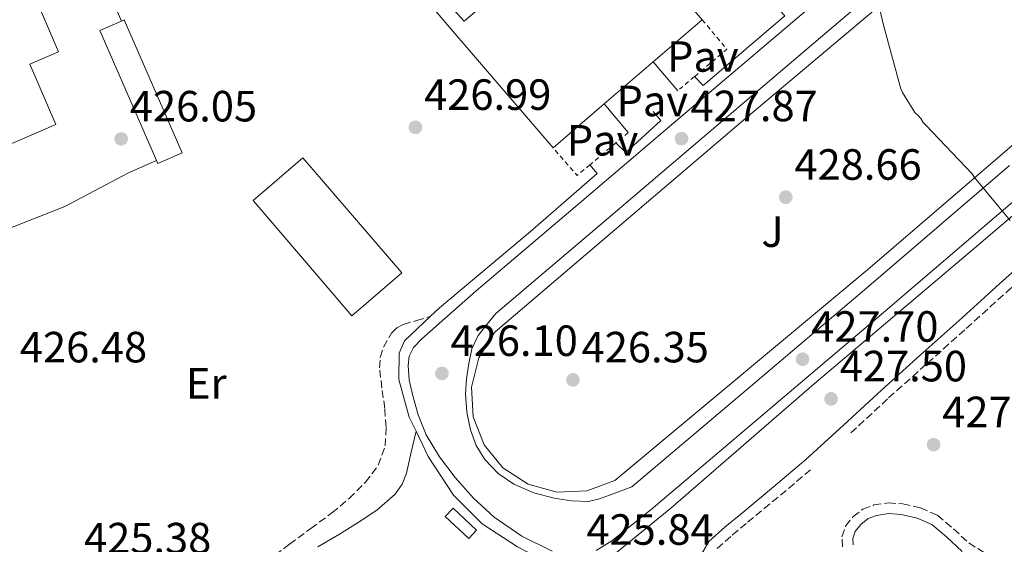
# Model space of a CAD drawing. Units: metres. Extents: x 580240 to 583682, y 4721957 to 4724310.
# Drawn here: x 581744 to 581969, y 4722910 to 4723030 of the extents above; entities that cross this region are included whole.
import ezdxf
from ezdxf.enums import TextEntityAlignment as Align

# ---------------------------------------------------------------- set-up
doc = ezdxf.new("R2010")
doc.units = ezdxf.units.M
doc.header["$MEASUREMENT"] = 0
doc.linetypes.add('DGN Style 2', pattern=[1.7399219301090239, 1.043953158065414, -0.6959687720436097])
doc.linetypes.add('DGN Style 3', pattern=[2.435890702152634, 1.739921930109024, -0.6959687720436097])
for name, color, linetype, lineweight in [('Camino', 7, 'DGN Style 3', 0), ('Cota de punto acotado terreno', 7, 'Continuous', 0), ('Curva de nivel intermedia', 30, 'Continuous', 0), ('Etiqueta de uso rústico', 92, 'Continuous', 0), ('Línea  de muro-pared o tapia', 1, 'Continuous', 13), ('Línea blanca (vial)', 7, 'Continuous', 13), ('Línea de bordillo', 7, 'Continuous', 13), ('Línea de muro de contención', 1, 'Continuous', 13), ('Línea de pavimento', 1, 'Continuous', 0), ('Margen derecho', 7, 'Continuous', 0), ('Nave industrial', 1, 'Continuous', 13), ('Pavimento', 7, 'Continuous', 0), ('Punto acotado terreno (símbolo)', 7, 'Continuous', 0), ('Transformador', 7, 'Continuous', 0), ('Verja', 7, 'DGN Style 2', 0), ('Zona ajardinada', 92, 'Continuous', 0)]:
    doc.layers.add(name, color=color, linetype=linetype, lineweight=lineweight)
doc.styles.add('Style-Arial', font='arial.ttf')

# ---------------------------------------------------------------- blocks, each defined once
blk = doc.blocks.new('5PATER')
at = {"layer": 'Punto acotado terreno (símbolo)', "linetype": 'Continuous', "lineweight": 0}
h = blk.add_hatch(color=51, dxfattribs=at)
edge = h.paths.add_edge_path()
edge.add_ellipse((0, 0), major_axis=(-0.1095731443231308, -0.1110710700762829), ratio=0.9994222409660317, start_angle=0, end_angle=360)

msp = doc.modelspace()

# ---------------------------------------------------------------- linework, layer by layer
at = {"layer": 'Camino', "color": 7, "linetype": 'DGN Style 3', "lineweight": 0}
for points in [[(581934.1700000024, 4722935.780000002, 427.1699999999983), (581942.8200000003, 4722943.800000001, 427.6199999999955), (581951.7199999986, 4722951.770000001, 428.2700000000041), (581960.6200000013, 4722959.730000001, 428.8999999999942), (581969.8999999973, 4722968.11, 429.1900000000026), (581979.1800000002, 4722976.500000001, 429.4100000000035), (581987.780000001, 4722983.140000002, 429.7599999999948), (581996.3299999983, 4722989.880000001, 430.179999999993), (582003.260000002, 4722997.180000002, 431.1199999999955), (582010.1499999985, 4723004.53, 431.8500000000058), (582014.2199999989, 4723008.439999999, 431.8500000000058), (582018.28, 4723012.34, 431.8500000000058)], [(581800.2800000006, 4722906.340000001, 425.6999999999971), (581805.5500000012, 4722910.279999999, 425.7899999999936), (581810.4100000005, 4722913.869999999, 425.9799999999959), (581815.280000001, 4722917.45, 426.1100000000007), (581819.2399999973, 4722920.760000001, 426.0599999999978), (581822.9600000011, 4722924.490000002, 425.9799999999959), (581825.899999998, 4722928.369999999, 425.9400000000024), (581827.4999999984, 4722932.810000001, 425.9199999999984), (581827.6700000005, 4722937.100000001, 425.9700000000013), (581827.370000001, 4722941.390000002, 426.0500000000029), (581826.7399999985, 4722946.060000001, 426.0800000000018), (581826.1599999996, 4722950.730000002, 426.1100000000007), (581826.3399999985, 4722953.11, 426.1399999999994), (581827.1200000007, 4722955.470000001, 426.1699999999984), (581828.8999999977, 4722958.66, 425.9799999999959), (581830.1099999992, 4722959.890000002, 425.8600000000006), (581831.6, 4722960.650000001, 425.850000000006), (581834.6900000012, 4722961.540000001, 426.020000000004), (581837.7800000003, 4722962.430000001, 426.1900000000023)], [(581903.5300000004, 4722909.300000001, 425.8899999999995), (581906.9999999994, 4722912.380000001, 425.8999999999943), (581910.4999999997, 4722915.32, 425.9600000000065), (581918.0299999999, 4722921.510000002, 426.3399999999967), (581925.4799999997, 4722927.800000001, 426.729999999996)], [(581932.2500000002, 4722909.710000002, 426.9900000000054), (581932.1400000006, 4722911.990000002, 427.1100000000007), (581932.9699999976, 4722914.400000001, 427.1199999999953), (581934.6999999977, 4722916.600000001, 427.1100000000007), (581936.9400000018, 4722918.310000001, 427.1499999999942), (581939.4299999997, 4722919.28, 427.1699999999983), (581942.7600000022, 4722919.760000002, 427.1799999999931), (581946.0900000005, 4722919.540000002, 427.1699999999983), (581950.1400000006, 4722918.619999999, 427.1399999999994), (581954.0199999987, 4722916.92, 427.1100000000007), (581957.6799999998, 4722913.810000001, 427.1100000000007), (581961.1900000013, 4722910.580000001, 427.1100000000007), (581964.5300000006, 4722908.460000004, 427.1100000000007)]]:
    msp.add_polyline3d(points, dxfattribs=at)
at = {"layer": 'Curva de nivel intermedia', "color": 30, "linetype": 'Continuous', "lineweight": 0, "elevation": 430, "flags": 128}
msp.add_lwpolyline([(581970.6399999994, 4722984.470000001), (581962.49, 4722994.329999999), (581961.9800000003, 4722995.179999999), (581951.3699999999, 4723006.320000002), (581950.7300000007, 4723006.929999999), (581950.2099999998, 4723007.800000001), (581949.5199999993, 4723008.599999999), (581948.8399999997, 4723009.230000001), (581946.000000001, 4723013.8), (581945.6100000021, 4723014.649999999), (581941.5599999997, 4723029.52), (581939.9000000012, 4723036.84)], dxfattribs=at)
at = {"layer": 'Línea  de muro-pared o tapia', "color": 1, "linetype": 'Continuous', "lineweight": 13, "extrusion": (0.000743301147502944, -0.0008815897332164155, 0.9999993351512522), "elevation": -3302.098271725895, "flags": 128}
msp.add_lwpolyline([(581894.0102721122, 4723013.124268402), (581888.4202662237, 4723019.75427098)], dxfattribs=at)
at = {"layer": 'Línea  de muro-pared o tapia', "color": 1, "linetype": 'Continuous', "lineweight": 13, "extrusion": (0.01206696193528443, -0.01435287093359988, 0.9998241763058223), "elevation": -60338.26960917889, "flags": 128}
msp.add_lwpolyline([(581830.1074427395, 4722631.610294754), (581835.5989738519, 4722625.079622044)], dxfattribs=at)
at = {"layer": 'Línea blanca (vial)', "color": 7, "linetype": 'Continuous', "lineweight": 13}
for points in [[(581960.4400000003, 4723054.570000002, 431.199999999997), (581930.3000000011, 4723028.970000003, 429.6399999999995), (581900.1599999998, 4723003.37, 428.1300000000048), (581876.4800000002, 4722983.250000002, 427.0599999999978), (581852.8000000007, 4722963.119999999, 426.020000000004), (581850.8000000002, 4722960.609999999, 426.0500000000029), (581848.7999999997, 4722958.100000001, 426.0800000000018), (581847.359999998, 4722955.080000003, 426.1199999999953), (581846.6299999993, 4722951.7, 426.1499999999942), (581846.0700000006, 4722948.180000001, 426.1600000000035), (581845.8599999984, 4722944.660000001, 426.1499999999942), (581846.1499999987, 4722940.560000001, 426.0800000000018), (581847.0100000015, 4722936.470000002, 426.020000000004), (581848.3199999991, 4722932.939999999, 426.0099999999948), (581850.3399999997, 4722929.689999999, 426.020000000004), (581853.3599999994, 4722926.5, 426.0500000000029), (581856.9899999973, 4722924.060000001, 426.0800000000018), (581861.5200000001, 4722922.07, 426.0500000000029), (581866.2099999995, 4722920.860000002, 426.020000000004), (581870.1299999978, 4722920.199999999, 426.0399999999937), (581874.0700000006, 4722920.100000001, 426.0899999999965), (581876.5799999986, 4722920.66, 426.1499999999942), (581880.2899999989, 4722922.03, 426.2400000000054), (581883.9999999994, 4722923.4, 426.3399999999967), (581911.1400000011, 4722946.410000001, 427.529999999999), (581938.2600000006, 4722969.4, 428.7100000000065), (581970.5299999999, 4722997.029999999, 430.1399999999995)], [(581865.6999999976, 4722908.699999999, 426.020000000004), (581858.7799999998, 4722912.160000003, 425.929999999993), (581852.4499999997, 4722916.5, 425.8899999999995), (581847.739999998, 4722920.840000001, 425.8899999999995), (581843.489999999, 4722925.590000001, 425.8899999999995), (581839.9200000016, 4722930.300000003, 425.8899999999995), (581836.8999999973, 4722935.380000001, 425.8899999999995), (581835.0599999978, 4722939.910000001, 425.9100000000035), (581833.6999999988, 4722944.600000001, 425.949999999997), (581833.0100000004, 4722947.92, 425.9900000000054), (581832.7399999977, 4722951.26, 426.020000000004), (581832.9699999979, 4722953.380000001, 426.020000000004), (581833.9499999991, 4722955.350000001, 426.020000000004), (581835.859999998, 4722957.359999999, 426.020000000004), (581837.8599999985, 4722959.130000002, 426.020000000004), (581843.1099999989, 4722963.74, 426.020000000004), (581848.3500000006, 4722968.340000001, 426.020000000004), (581872.0299999999, 4722988.470000001, 427.0599999999978), (581895.7099999995, 4723008.600000001, 428.1300000000048), (581925.8599999998, 4723034.2, 429.6399999999995)], [(581974.9499999988, 4722991.890000001, 430.1399999999995), (581942.6599999995, 4722964.240000002, 428.7100000000065), (581915.5199999998, 4722941.230000001, 427.529999999999), (581888.3899999993, 4722918.230000001, 426.3399999999967), (581883.8899999998, 4722914.640000001, 426.3699999999953), (581879.3900000004, 4722911.060000002, 426.3999999999942), (581875.8099999975, 4722908.830000001, 426.3000000000029)]]:
    msp.add_polyline3d(points, dxfattribs=at)
at = {"layer": 'Línea de bordillo', "color": 7, "linetype": 'Continuous', "lineweight": 13, "extrusion": (-0.03209835913535402, -0.02980561923986892, 0.9990401995928622), "elevation": -159022.4630851772, "flags": 128}
msp.add_lwpolyline([(-3065042.280105576, 3636743.289137452), (-3065039.22330987, 3636743.289137452), (-3065040.21624507, 3636718.682297447), (-3065043.073092839, 3636718.633142823)], dxfattribs=at)
at = {"layer": 'Línea de bordillo', "color": 7, "linetype": 'Continuous', "lineweight": 13}
for points in [[(581873.8699999995, 4722904.740000002, 426.2500000000001), (581877.1499999985, 4722905.619999999, 426.3999999999942), (581892.8999999977, 4722918.550000002, 426.529999999999), (581925.7899999983, 4722947.03, 428.0000000000001), (581962.4699999976, 4722978.130000001, 429.6000000000059), (582003.6799999998, 4723013.210000002, 431.5899999999967), (582039.1400000011, 4723043.350000001, 433.3099999999978), (582077.3500000014, 4723076.050000002, 434.7200000000012), (582109.280000001, 4723102.869999999, 436.1900000000023), (582132.2600000009, 4723122.640000002, 436.3899999999995), (582130.8900000007, 4723124.130000001, 436.3999999999942)], [(581866.8199999997, 4722922.210000001, 426.4400000000023), (581860.2100000003, 4722924.02, 426.4100000000037), (581854.4600000014, 4722927.77, 426.3600000000007), (581850.1400000008, 4722933.080000001, 426.3099999999978), (581847.6499999987, 4722939.470000001, 426.2599999999948), (581847.2300000006, 4722946.310000001, 426.2100000000063), (581848.9200000004, 4722952.960000004, 426.1699999999984), (581852.5599999992, 4722958.77, 426.1499999999942), (581852.7100000012, 4722958.939999999, 426.1499999999942), (581910.1099999985, 4723007.890000002, 428.5800000000019), (581961.949999999, 4723051.61, 430.7500000000001), (581966.5599999981, 4723054.180000001, 431.3699999999953), (581971.8199999996, 4723054.76, 431.7400000000052), (581976.9099999992, 4723053.26, 431.8300000000017), (581978.7199999974, 4723052.12, 431.7799999999988), (581992.9299999987, 4723036.050000001, 431.199999999997), (581994.7999999995, 4723030.750000002, 431.4999999999999), (581994.6099999995, 4723025.119999999, 431.4600000000065), (581992.3899999999, 4723019.960000002, 431.100000000006), (581992.229999999, 4723019.730000002, 431.0700000000071), (581938.0799999973, 4722973.27, 428.7100000000065), (581880.1000000011, 4722924.890000001, 426.4700000000012), (581873.6700000005, 4722922.510000001, 426.4600000000065), (581866.8199999997, 4722922.210000001, 426.4400000000023)], [(581888.8999999989, 4723009.480000001, 427.8399999999965), (581890.6600000003, 4723007.380000004, 427.8699999999953), (581882.589999999, 4723000.02, 427.550000000003), (581880.3500000016, 4723002.270000001, 427.6300000000046)], [(581874.3799999991, 4722997.240000002, 427.5599999999976), (581876.0699999989, 4722995.220000001, 427.4299999999931), (581860.7699999991, 4722981.980000002, 426.5899999999966), (581839.9100000004, 4722964.440000001, 426.2100000000063), (581837.7800000003, 4722962.430000001, 426.1900000000023)], [(581837.7800000003, 4722962.430000001, 426.1900000000023), (581831.9100000006, 4722956.890000002, 426.1499999999942), (581830.6900000003, 4722954.070000002, 426.1499999999942), (581830.6299999978, 4722948.060000001, 426.1499999999942), (581832.989999998, 4722939.42, 426.020000000004), (581834.5500000004, 4722936.180000001, 426.020000000004)], [(581834.5500000004, 4722936.180000001, 426.020000000004), (581837.350000001, 4722930.390000002, 426.020000000004), (581843.1, 4722921.5, 425.8899999999995), (581849.6999999982, 4722914.970000002, 426.1499999999942), (581857.8200000009, 4722909.720000001, 426.1499999999942), (581865.5700000003, 4722905.619999999, 426.0800000000018), (581870.4999999988, 4722904.41, 426.2100000000063), (581870.670000001, 4722904.420000001, 426.2100000000063)]]:
    msp.add_polyline3d(points, dxfattribs=at)
at = {"layer": 'Línea de muro de contención', "color": 1, "linetype": 'Continuous', "lineweight": 13, "extrusion": (-0.000983924745059277, 0.002288030626800362, 0.9999968983991635), "elevation": 10661.1613165304, "flags": 128}
msp.add_lwpolyline([(581746.5885485947, 4723066.079776753), (581767.208666524, 4723018.129651243)], dxfattribs=at)
at = {"layer": 'Línea de pavimento', "color": 1, "linetype": 'Continuous', "lineweight": 0}
msp.add_polyline3d([(581775.0999999996, 4722998.180000001, 426.5500000000029), (581768.6600000003, 4722995.359999999, 426.5), (581754.0700000003, 4722987.680000001, 426.4400000000023), (581721.6799999997, 4722974.939999999, 426.6300000000047), (581705.6200000001, 4722967.52, 426.3699999999953), (581707.4100000003, 4722960.67, 426.5), (581703.8899999997, 4722959.199999999, 426.570000000007), (581691.9900000002, 4722948.640000001, 426.179999999993), (581679.2100000001, 4722958.869999999, 426.2299999999959)], dxfattribs=at)
at = {"layer": 'Margen derecho', "color": 7, "linetype": 'Continuous', "lineweight": 0}
for points in [[(581899.9299999995, 4722908.030000002, 425.820000000007), (581901.6000000014, 4722910.880000001, 425.8899999999995), (581905.39, 4722914.250000002, 425.8999999999943), (581908.9299999983, 4722917.210000001, 425.9600000000065), (581916.4600000009, 4722923.4, 426.3399999999967), (581923.8900000006, 4722929.680000001, 426.729999999996), (581932.5000000005, 4722937.58, 427.1699999999983), (581941.1700000007, 4722945.62, 427.6199999999955), (581950.079999998, 4722953.600000001, 428.2700000000041), (581958.9699999974, 4722961.560000001, 428.8999999999942), (581968.25, 4722969.940000001, 429.1900000000026), (581977.6000000021, 4722978.390000002, 429.4100000000035), (581986.27, 4722985.08, 429.7599999999948), (581994.670000002, 4722991.7, 430.179999999993), (582001.4699999993, 4722998.869999999, 431.1199999999955), (582008.3999999983, 4723006.260000001, 431.8500000000058), (582012.510000001, 4723010.210000004, 431.8500000000058), (582016.5799999969, 4723014.11, 431.8500000000058)], [(581834.5500000004, 4722936.180000001, 426.020000000004), (581833.4599999996, 4722931.359999999, 426.1000000000058), (581832.36, 4722926.540000001, 426.1699999999984), (581831.3899999999, 4722924.03, 426.2100000000063), (581829.8000000007, 4722921.770000001, 426.2299999999959), (581825.5799999984, 4722918.090000002, 426.2400000000054), (581821.3200000004, 4722915.26, 426.1799999999931), (581816.9999999999, 4722912.590000001, 426.1100000000007), (581812.030000001, 4722909.710000002, 426.0899999999965)], [(581959.6900000015, 4722908.619999999, 427.1100000000007), (581956.0500000004, 4722911.970000002, 427.1100000000007), (581952.6999999998, 4722914.810000001, 427.1100000000007), (581949.3700000016, 4722916.280000002, 427.1399999999994), (581945.7300000006, 4722917.100000001, 427.1699999999983), (581942.8599999984, 4722917.290000001, 427.1799999999931), (581940.0599999977, 4722916.890000002, 427.1699999999983), (581938.16, 4722916.150000001, 427.1499999999942), (581936.4400000012, 4722914.83, 427.1100000000007), (581935.1600000004, 4722913.200000001, 427.1199999999953), (581934.6199999994, 4722911.630000002, 427.1100000000007), (581934.690000001, 4722910.15, 426.9900000000054)]]:
    msp.add_polyline3d(points, dxfattribs=at)
at = {"layer": 'Nave industrial', "color": 1, "linetype": 'Continuous', "lineweight": 13, "extrusion": (0.007026722756270381, -0.00816006514496071, 0.9999420175710872), "elevation": -34015.34079748513, "flags": 128}
msp.add_lwpolyline([(581859.3369167303, 4722936.607515341), (581859.6969078425, 4722936.917525662), (581882.6990102307, 4722910.156634689)], dxfattribs=at)
at = {"layer": 'Nave industrial', "color": 1, "linetype": 'Continuous', "lineweight": 13, "extrusion": (-0.7621869034094279, -0.6452486387790122, 0.05220458241360938), "elevation": -3490977.912889874, "flags": 128}
msp.add_lwpolyline([(-3228764.085508012, 182929.9053459267), (-3228799.362830135, 182924.728286546), (-3228808.92747336, 182924.728286546)], dxfattribs=at)
at = {"layer": 'Nave industrial', "color": 1, "linetype": 'Continuous', "lineweight": 13, "extrusion": (-0.01126792174623915, -0.009682586363706282, 0.9998896346401588), "elevation": -51851.93377700599, "flags": 128}
msp.add_lwpolyline([(581868.0984129683, 4722749.809112585), (581856.8666469138, 4722740.158660198)], dxfattribs=at)
at = {"layer": 'Nave industrial', "color": 1, "linetype": 'Continuous', "lineweight": 13, "extrusion": (-0.010744951977776, -0.00923454057860808, 0.9998996295965398), "elevation": -49431.48954158746, "flags": 128}
msp.add_lwpolyline([(581859.988854005, 4722765.728229047), (581848.7472463943, 4722756.067817135)], dxfattribs=at)
at = {"layer": 'Nave industrial', "color": 1, "linetype": 'Continuous', "lineweight": 13, "extrusion": (-0.01080838882814268, -0.009285430539655123, 0.9998984746016134), "elevation": -49708.75638526463, "flags": 128}
msp.add_lwpolyline([(581848.3770026544, 4722753.203233478), (581836.6653087739, 4722743.142799766)], dxfattribs=at)
at = {"layer": 'Nave industrial', "color": 1, "linetype": 'Continuous', "lineweight": 13}
for points in [[(581877.1299999999, 4723057.24, 436.4499999999971), (581900.1299999999, 4723030.480000001, 436.070000000007), (581888.9000000004, 4723020.83, 435.8500000000058), (581877.6600000003, 4723011.17, 435.6399999999995), (581865.9500000002, 4723001.109999999, 435.4199999999983), (581842.9500000002, 4723027.859999999, 430.25), (581836.7699999996, 4723035.16, 430.25), (581839.0599999996, 4723037.34, 430.25), (581845.5800000001, 4723030.119999999, 435.9900000000052), (581852.1600000003, 4723035.779999999, 430.4600000000065), (581845.6600000003, 4723043.230000001, 430.5), (581845.2199999997, 4723043.75, 430.5), (581847.6200000001, 4723045.84, 430.5), (581848.0199999996, 4723045.380000001, 430.5), (581854.5800000001, 4723037.859999999, 436.1199999999953), (581876.7699999996, 4723056.930000001, 436.4499999999971)], [(581714.1600000003, 4722990.130000001, 431.9400000000023), (581715.9400000004, 4722986, 431.75), (581707.0899999999, 4722982.189999999, 431.6900000000023), (581705.0999999996, 4722986.82, 431.820000000007), (581686.5800000001, 4722978.82, 432.0800000000018), (581667.7300000004, 4723022.430000001, 431.1699999999983), (581739.7300000004, 4723053.279999999, 431.2400000000052), (581752.6399999997, 4723023.15, 430.8500000000058), (581746.0300000003, 4723020.300000001, 431.9400000000023), (581752, 4723006.460000001, 432.0200000000041)], [(581780.9500000002, 4722999.970000001, 429.9600000000065), (581775.3700000001, 4722997.539999999, 430.0899999999965), (581762.1299999999, 4723028.01, 430.0899999999965), (581767.0700000003, 4723030.16, 429.75), (581767.7000000002, 4723030.430000001, 429.6999999999971)], [(581831.2800000003, 4722972.439999999, 433.3099999999977), (581819.8700000001, 4722962.65, 433.7599999999948), (581797.2100000001, 4722989.08, 434.1399999999995), (581808.6200000001, 4722998.859999999, 433.429999999993)]]:
    msp.add_polyline3d(points, close=True, dxfattribs=at)
for points in [[(581707.0899999999, 4722982.189999999, 431.6900000000023), (581705.0999999996, 4722986.82, 431.820000000007), (581686.5800000001, 4722978.82, 432.0800000000018), (581667.7300000004, 4723022.430000001, 431.1699999999983), (581739.7300000004, 4723053.279999999, 431.2400000000052), (581752.6399999997, 4723023.15, 430.8500000000058), (581746.0300000003, 4723020.300000001, 431.9400000000023), (581752, 4723006.460000001, 432.0200000000041), (581714.1600000003, 4722990.130000001, 431.9400000000023), (581715.9400000004, 4722986, 431.75), (581707.0899999999, 4722982.189999999, 431.6900000000023)], [(581839.0599999996, 4723037.34, 430.25), (581845.5800000001, 4723030.119999999, 435.9900000000052), (581852.1600000003, 4723035.779999999, 430.4600000000065), (581845.6600000003, 4723043.230000001, 430.5)], [(581767.0700000003, 4723030.16, 429.75), (581767.7000000002, 4723030.430000001, 429.6999999999971), (581780.9500000002, 4722999.970000001, 429.9600000000065), (581775.3700000001, 4722997.539999999, 430.0899999999965), (581762.1299999999, 4723028.01, 430.0899999999965), (581767.0700000003, 4723030.16, 429.75)], [(581808.6200000001, 4722998.859999999, 433.429999999993), (581797.2100000001, 4722989.08, 434.1399999999995), (581819.8700000001, 4722962.65, 433.7599999999948), (581831.2800000003, 4722972.439999999, 433.3099999999977), (581808.6200000001, 4722998.859999999, 433.429999999993)]]:
    msp.add_polyline3d(points, dxfattribs=at)
at = {"layer": 'Transformador', "color": 7, "linetype": 'Continuous', "lineweight": 0}
msp.add_polyline3d([(581848.4199999999, 4722913.49, 426.1199999999953), (581846.6200000001, 4722911.58, 426.0899999999965), (581841.2400000002, 4722916.640000001, 426.1499999999942), (581843.04, 4722918.550000001, 426.0399999999936)], close=True, dxfattribs=at)
at = {"layer": 'Verja', "color": 7, "linetype": 'DGN Style 2', "lineweight": 0, "extrusion": (0.02544770174102936, -0.05248938553835567, 0.9982971896594247), "elevation": -232671.8287758438, "flags": 128}
msp.add_lwpolyline([(2584030.391798495, 3989270.060478469), (2584032.50004158, 3989261.488978536), (2584023.09241148, 3989259.088958554)], dxfattribs=at)
at = {"layer": 'Verja', "color": 7, "linetype": 'DGN Style 2', "lineweight": 0, "extrusion": (-0.01064268808997614, -0.008956444003880336, 0.9999032529705186), "elevation": -48065.23528819764, "flags": 128}
msp.add_lwpolyline([(581869.9496699275, 4722776.375786589), (581866.099142972, 4722773.135656629)], dxfattribs=at)
at = {"layer": 'Verja', "color": 7, "linetype": 'DGN Style 2', "lineweight": 0, "extrusion": (-0.01040261852709483, -0.008805073542275053, 0.9999071237908523), "elevation": -47210.63146896425, "flags": 128}
msp.add_lwpolyline([(581856.1246820613, 4722772.027118619), (581853.3243134256, 4722769.65702674)], dxfattribs=at)
at = {"layer": 'Verja', "color": 7, "linetype": 'DGN Style 2', "lineweight": 0, "extrusion": (-0.01077478538335302, -0.009078253010492877, 0.9999007397348101), "elevation": -48717.41803598247, "flags": 128}
msp.add_lwpolyline([(581851.1904175526, 4722754.617112804), (581845.2195788628, 4722749.58690552)], dxfattribs=at)
at = {"layer": 'Verja', "color": 7, "linetype": 'DGN Style 2', "lineweight": 0, "extrusion": (-0.009877984962108014, -0.008598372375881687, 0.9999142430256578), "elevation": -45929.1121444177, "flags": 128}
msp.add_lwpolyline([(581850.2245737035, 4722776.909806805), (581847.304222259, 4722774.449715862), (581841.7944911035, 4722780.77994987)], dxfattribs=at)

# ---------------------------------------------------------------- block references
at = {"layer": 'Punto acotado terreno (símbolo)', "color": 7, "linetype": 'Continuous', "lineweight": 0, "xscale": 10, "yscale": 10, "zscale": 10}
for p in [(581834.3999999984, 4723005.810000001, 426.9900000000052), (581766.9899999977, 4723003.16, 426.0500000000034), (581895.3699999996, 4723003.220000001, 427.8699999999959), (581919.2600000015, 4722989.800000001, 428.6600000000039), (581923.1000000016, 4722952.680000001, 427.6999999999971), (581840.4800000003, 4722949.42, 426.1000000000058), (581870.4899999977, 4722947.949999999, 426.3500000000058), (581929.6299999983, 4722943.600000001, 427.5000000000005), (581953.1200000001, 4722933.100000001, 427.3800000000047)]:
    msp.add_blockref('5PATER', p, dxfattribs=at)

# ---------------------------------------------------------------- texts
at = {"layer": 'Cota de punto acotado terreno', "color": 7, "linetype": 'Continuous', "lineweight": 0, "style": 'Style-Arial'}
for s, p in [('426.99', (581836.3900000005, 4723009.810000001, 426.9900000000052)), ('426.05', (581768.9799999995, 4723007.160000001, 426.0500000000029)), ('427.87', (581897.4299999987, 4723007.220000001, 427.8699999999953)), ('428.66', (581921.2499999991, 4722993.800000001, 428.6600000000035)), ('427.70', (581925.089999999, 4722956.679999999, 427.6999999999971)), ('426.48', (581743.7800000003, 4722951.949999999, 426.4799999999959)), ('426.10', (581842.4600000011, 4722953.42, 426.1000000000058)), ('426.35', (581872.4799999996, 4722951.949999999, 426.3500000000058)), ('427.50', (581931.6200000002, 4722947.600000001, 427.5)), ('427.38', (581955.100000001, 4722937.099999999, 427.3800000000047)), ('425.84', (581873.5700000004, 4722910.16, 425.8399999999965)), ('425.38', (581758.4800000008, 4722908.180000001, 425.3800000000047))]:
    msp.add_text(s, height=7.000000000000002, dxfattribs=at).set_placement(p)
at = {"layer": 'Etiqueta de uso rústico', "color": 92, "linetype": 'Continuous', "lineweight": 0, "style": 'Style-Arial'}
msp.add_text('Er', height=7.000000000000002, rotation=0.01643, dxfattribs=at).set_placement((581786.4944524658, 4722947.152021989, 426.2700000000041), align=Align.MIDDLE_CENTER)
at = {"layer": 'Pavimento', "color": 7, "linetype": 'Continuous', "lineweight": 0, "style": 'Style-Arial'}
for p in [(581900.2547019719, 4723022.042997708, 428.5599999999977), (581888.6747019691, 4723011.862997704, 427.8899999999995), (581877.2747019697, 4723002.842997706, 427.679999999993)]:
    msp.add_text('Pav', height=7.000000000000002, dxfattribs=at).set_placement(p, align=Align.MIDDLE_CENTER)
at = {"layer": 'Zona ajardinada', "color": 92, "linetype": 'Continuous', "lineweight": 0, "style": 'Style-Arial'}
msp.add_text('J', height=7.000000000000002, dxfattribs=at).set_placement((581916.2259011357, 4722981.911005806, 428.3800000000047), align=Align.MIDDLE_CENTER)

doc.saveas('drawing.dxf')
